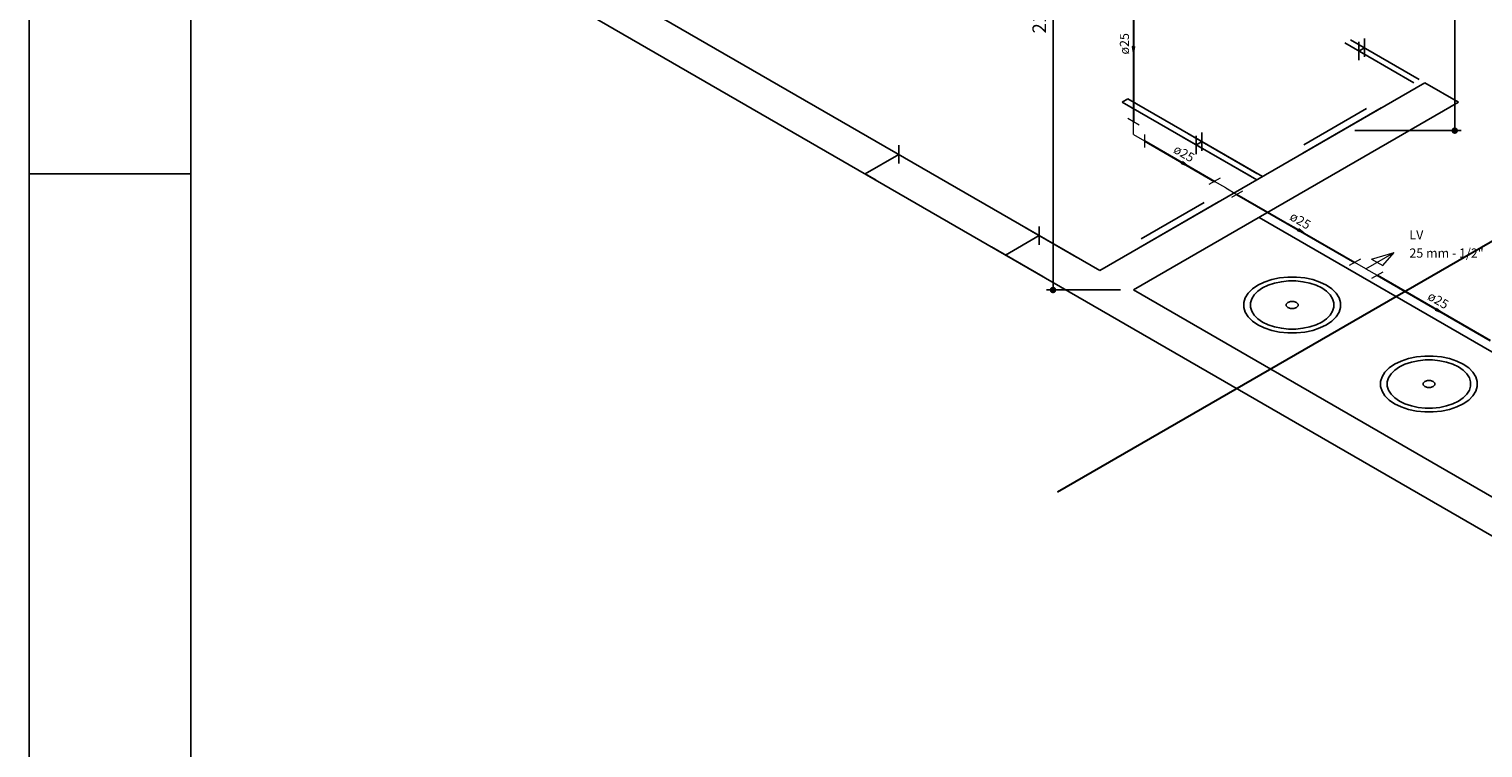
# Model space of a CAD drawing. Units: inches. Extents: x 315 to 517, y -40 to 203.
# Drawn here: x 318 to 340, y -10 to 1 of the extents above; entities that cross this region are included whole.
import ezdxf
from ezdxf.enums import TextEntityAlignment as Align

# ---------------------------------------------------------------- set-up
doc = ezdxf.new("R2010")
doc.units = ezdxf.units.IN
doc.header["$MEASUREMENT"] = 0
doc.layers.get('DEFPOINTS').update_dxf_attribs({"lineweight": 20})
doc.layers.add('1', color=1, linetype='Continuous')
doc.layers.add('8', color=8, linetype='Continuous')
for name, color, linetype, lineweight in [('AF-Conexões detalhe', 9, 'Continuous', 20), ('AF-Sentido tubo', 9, 'Continuous', 20), ('AF-Textos conexão', 7, 'Continuous', 20), ('AF-Textos tubo', 7, 'Continuous', 20), ('AF-Tubos', 4, 'Continuous', 30), ('AF-Tubos detalhe', 4, 'Continuous', 30)]:
    doc.layers.add(name, color=color, linetype=linetype, lineweight=lineweight)
doc.styles.add('Arial', font='ARIAL.TTF')
doc.dimstyles.get("Standard").update_dxf_attribs({"dimtxt": 0.18, "dimasz": 0.18, "dimexe": 0.18, "dimexo": 0.0625, "dimgap": 0.09, "dimtad": 0, "dimtih": 1, "dimtoh": 1, "dimdec": 4, "dimzin": 0, "dimdsep": 46, "dimtxsty": 'Standard', "dimcen": 0.09, "dimadec": 0, "dimazin": 0, "dimtfac": 1, "dimtdec": 4, "dimtofl": 0, "dimtmove": 0, "dimatfit": 3, "dimfxl": 1, "dimtolj": 1, "dimtzin": 0, "dimarcsym": 0})
doc.dimstyles.new('UM_25', dxfattribs={"dimtxt": 0.18, "dimasz": 0.1, "dimexe": 0.1, "dimexo": 0.2, "dimgap": 0, "dimtad": 1, "dimtih": 1, "dimtoh": 1, "dimdec": 1, "dimlfac": 25, "dimzin": 0, "dimdsep": 46, "dimtxsty": 'Standard', "dimblk": 'CLOSED', "dimblk1": 'CLOSED', "dimblk2": 'CLOSED', "dimcen": 0.09, "dimdle": 0.1, "dimadec": 1, "dimazin": 2, "dimtfac": 1, "dimtdec": 4, "dimtofl": 0, "dimtmove": 0, "dimatfit": 3, "dimldrblk": 'CLOSED', "dimfxl": 1, "dimtolj": 1, "dimarcsym": 0})

# ---------------------------------------------------------------- blocks, each defined once
blk = doc.blocks.new('_Dot')
at = {"color": 0, "linetype": 'ByBlock', "lineweight": -2}
blk.add_line((-0.5, 0), (-1, 0), dxfattribs=at)
at = {"color": 0, "linetype": 'ByBlock', "const_width": 0.5}
blk.add_lwpolyline([(-0.25, 0, 1), (0.25, 0, 1)], format="xyb", close=True, dxfattribs=at)
blk = doc.blocks.new('*D38')
at = {"color": 0, "lineweight": -2, "transparency": 16777216}
for p, q in [((334.591, 5.298), (333.449, 5.298)), ((333.549, 5.198), (333.549, -3.003)), ((334.591, -3.103), (333.449, -3.103))]:
    blk.add_line(p, q, dxfattribs=at)
at = {"layer": 'DEFPOINTS', "color": 0, "transparency": 16777216}
for p in [(334.791, 5.298), (333.549, -3.103), (334.791, -3.103)]:
    blk.add_point(p, dxfattribs=at)
at = {"color": 0, "lineweight": -2, "transparency": 16777216, "xscale": 0.1, "yscale": 0.1, "zscale": 0.1}
for p, rotation in [((333.549, 5.298), 90), ((333.549, -3.103), 270)]:
    blk.add_blockref('_Dot', p, dxfattribs=dict(at, rotation=rotation))
at = {"transparency": 16777216, "insert": (333.337, 1.097), "char_height": 0.2118, "attachment_point": 5, "rotation": 90, "style": 'Arial'}
blk.add_mtext('\\A1;210', dxfattribs=at)
blk = doc.blocks.new('_Closed')
at = {"color": 0, "linetype": 'ByBlock', "lineweight": -2}
for p, q in [((-1, 0.166667), (0, 0)), ((-1, 0.166667), (-1, -0.166667)), ((0, 0), (-1, -0.166667)), ((0, 0), (-1, 0))]:
    blk.add_line(p, q, dxfattribs=at)
blk = doc.blocks.new('*D39')
at = {"color": 0, "lineweight": -2, "transparency": 16777216}
for p, q in [((338.212, 4.557), (339.854, 4.557)), ((339.754, 4.457), (339.754, -0.543)), ((338.212, -0.643), (339.854, -0.643))]:
    blk.add_line(p, q, dxfattribs=at)
at = {"layer": 'DEFPOINTS', "color": 0, "transparency": 16777216}
for p in [(338.012, 4.557), (338.012, -0.643), (339.754, -0.643)]:
    blk.add_point(p, dxfattribs=at)
at = {"color": 0, "lineweight": -2, "transparency": 16777216, "xscale": 0.1, "yscale": 0.1, "zscale": 0.1}
for p, rotation in [((339.754, 4.557), 90), ((339.754, -0.643), 270)]:
    blk.add_blockref('_Dot', p, dxfattribs=dict(at, rotation=rotation))
at = {"transparency": 16777216, "insert": (339.542, 1.957), "char_height": 0.2118, "attachment_point": 5, "rotation": 90, "style": 'Arial'}
blk.add_mtext('\\A1;130', dxfattribs=at)

msp = doc.modelspace()

# ---------------------------------------------------------------- linework, layer by layer
for p, q in [((322.3197, 3.4972), (351.9377, -13.6028)), ((322.3197, 3.4972), (351.9377, -13.6028)), ((339.1207, 0.0972), (338.0567, 0.7112)), ((339.1207, 0.0972), (338.0567, 0.7112)), ((339.2067, 0.1472), (338.1437, 0.7612)), ((339.2067, 0.1472), (338.1437, 0.7612)), ((338.2737, 0.7282), (338.2717, 0.4452)), ((338.2737, 0.7282), (338.2717, 0.4452)), ((338.3597, 0.7782), (338.3587, 0.4952)), ((338.3597, 0.7782), (338.3587, 0.4952)), ((338.3597, 0.6362), (338.2737, 0.5862)), ((339.2937, 0.0972), (334.2707, -2.8028)), ((339.8137, -0.2028), (339.2937, 0.0972)), ((339.8137, -0.2028), (334.7907, -3.1028)), ((338.3927, -0.3028), (337.4227, -0.8628)), ((335.8487, -0.6718), (335.8467, -0.9548)), ((335.8487, -0.6718), (335.8467, -0.9548)), ((331.1657, -0.8678), (331.1657, -1.1518)), ((331.1657, -0.8678), (331.1657, -1.1518)), ((336.6087, -1.3528), (335.5457, -0.7388)), ((336.6087, -1.3528), (335.5457, -0.7388)), ((336.6957, -1.3028), (335.6317, -0.6888)), ((336.6957, -1.3028), (335.6317, -0.6888)), ((335.7617, -0.7218), (335.7607, -1.0048)), ((335.7617, -0.7218), (335.7607, -1.0048)), ((335.8487, -0.8138), (335.7617, -0.8638)), ((330.6457, -1.3098), (331.1657, -1.0098)), ((330.8187, -1.4098), (330.6457, -1.3098)), ((330.8187, -1.4098), (330.6457, -1.3098)), ((335.8817, -1.7528), (334.9117, -2.3128)), ((336.7307, -1.9828), (348.7157, -8.9028)), ((333.9107, -2.5948), (333.1207, -2.1388)), ((333.9107, -2.5948), (333.1207, -2.1388)), ((333.3377, -2.1218), (333.3357, -2.4048)), ((333.3377, -2.1218), (333.3357, -2.4048)), ((333.3907, -2.8948), (332.6007, -2.4388)), ((333.3907, -2.8948), (332.6007, -2.4388)), ((333.3377, -2.2638), (332.8177, -2.5638)), ((334.7907, -3.1028), (346.7757, -10.0228))]:
    msp.add_line(p, q)
at = {"color": 2}
for p, q in [((334.7037, -0.1528), (334.6167, -0.2028)), ((334.6167, -0.2028), (336.6957, -1.4028)), ((334.7037, -0.1528), (336.7827, -1.3528))]:
    msp.add_line(p, q, dxfattribs=at)
at = {"linetype": 'Continuous'}
for p, q in [((338.6187, -0.2928), (337.4057, -0.9928)), ((336.1067, -1.7428), (334.8947, -2.4428))]:
    msp.add_line(p, q, dxfattribs=at)
for points in [[(322.8397, 3.7972), (334.2707, -2.8028)], [(337.7727, -3.6408), (337.8567, -3.5828), (337.9227, -3.5178), (337.9667, -3.4468), (337.9897, -3.3728), (337.9897, -3.2968), (337.9667, -3.2228), (337.9227, -3.1518), (337.8567, -3.0868), (337.7727, -3.0288), (337.6727, -2.9808), (337.5597, -2.9428), (337.4367, -2.9168), (337.3087, -2.9038), (337.1777, -2.9038), (337.0487, -2.9168), (336.9267, -2.9428), (336.8127, -2.9808), (336.7127, -3.0288), (336.6287, -3.0868), (336.5637, -3.1518), (336.5187, -3.2228), (336.4967, -3.2968), (336.4967, -3.3728), (336.5187, -3.4468), (336.5637, -3.5178), (336.6287, -3.5828), (336.7127, -3.6408), (336.8127, -3.6888), (336.9267, -3.7268), (337.0487, -3.7528), (337.1777, -3.7658), (337.3087, -3.7658), (337.4367, -3.7528), (337.5597, -3.7268), (337.6727, -3.6888), (337.7727, -3.6408)], [(337.6997, -3.5988), (337.7717, -3.5488), (337.8277, -3.4918), (337.8667, -3.4308), (337.8857, -3.3668), (337.8857, -3.3028), (337.8667, -3.2388), (337.8277, -3.1778), (337.7717, -3.1208), (337.6997, -3.0718), (337.6127, -3.0298), (337.5157, -2.9968), (337.4097, -2.9748), (337.2997, -2.9638), (337.1867, -2.9638), (337.0757, -2.9748), (336.9707, -2.9968), (336.8727, -3.0298), (336.7867, -3.0718), (336.7147, -3.1208), (336.6577, -3.1778), (336.6197, -3.2388), (336.5997, -3.3028), (336.5997, -3.3668), (336.6197, -3.4308), (336.6577, -3.4918), (336.7147, -3.5488), (336.7867, -3.5988), (336.8727, -3.6398), (336.9707, -3.6728), (337.0757, -3.6948), (337.1867, -3.7058), (337.2997, -3.7058), (337.4097, -3.6948), (337.5157, -3.6728), (337.6127, -3.6398), (337.6997, -3.5988)], [(337.3097, -3.3728), (337.3337, -3.3488), (337.3337, -3.3208), (337.3097, -3.2968), (337.2677, -3.2828), (337.2187, -3.2828), (337.1767, -3.2968), (337.1527, -3.3208), (337.1527, -3.3488), (337.1767, -3.3728), (337.2187, -3.3868), (337.2677, -3.3868), (337.3097, -3.3728)], [(339.8857, -4.8608), (339.9697, -4.8028), (340.0357, -4.7378), (340.0797, -4.6668), (340.1027, -4.5928), (340.1027, -4.5168), (340.0797, -4.4428), (340.0357, -4.3718), (339.9697, -4.3068), (339.8857, -4.2488), (339.7857, -4.2008), (339.6727, -4.1628), (339.5497, -4.1368), (339.4217, -4.1238), (339.2907, -4.1238), (339.1617, -4.1368), (339.0397, -4.1628), (338.9257, -4.2008), (338.8257, -4.2488), (338.7417, -4.3068), (338.6767, -4.3718), (338.6317, -4.4428), (338.6097, -4.5168), (338.6097, -4.5928), (338.6317, -4.6668), (338.6767, -4.7378), (338.7417, -4.8028), (338.8257, -4.8608), (338.9257, -4.9088), (339.0397, -4.9468), (339.1617, -4.9728), (339.2907, -4.9858), (339.4217, -4.9858), (339.5497, -4.9728), (339.6727, -4.9468), (339.7857, -4.9088), (339.8857, -4.8608)], [(339.8127, -4.8188), (339.8847, -4.7688), (339.9407, -4.7118), (339.9797, -4.6508), (339.9987, -4.5868), (339.9987, -4.5228), (339.9797, -4.4588), (339.9407, -4.3978), (339.8847, -4.3408), (339.8127, -4.2918), (339.7267, -4.2498), (339.6287, -4.2168), (339.5227, -4.1948), (339.4127, -4.1838), (339.2997, -4.1838), (339.1887, -4.1948), (339.0837, -4.2168), (338.9857, -4.2498), (338.8997, -4.2918), (338.8277, -4.3408), (338.7707, -4.3978), (338.7327, -4.4588), (338.7127, -4.5228), (338.7127, -4.5868), (338.7327, -4.6508), (338.7707, -4.7118), (338.8277, -4.7688), (338.8997, -4.8188), (338.9857, -4.8598), (339.0837, -4.8928), (339.1887, -4.9148), (339.2997, -4.9258), (339.4127, -4.9258), (339.5227, -4.9148), (339.6287, -4.8928), (339.7267, -4.8598), (339.8127, -4.8188)], [(339.4227, -4.5928), (339.4467, -4.5688), (339.4467, -4.5408), (339.4227, -4.5168), (339.3807, -4.5028), (339.3317, -4.5028), (339.2897, -4.5168), (339.2657, -4.5408), (339.2657, -4.5688), (339.2897, -4.5928), (339.3317, -4.6068), (339.3807, -4.6068), (339.4227, -4.5928)]]:
    msp.add_lwpolyline(points)
at = {"layer": '1', "linetype": 'Continuous'}
for p, q in [((317.7337, -31.0092), (317.7337, 28.3908)), ((317.7337, -1.3092), (320.2337, -1.3092))]:
    msp.add_line(p, q, dxfattribs=at)
at = {"layer": '8', "linetype": 'Continuous'}
msp.add_line((320.2337, 27.3908), (320.2337, -30.0092), dxfattribs=at)
at = {"layer": 'AF-Conexões detalhe', "linetype": 'Continuous'}
for p, q in [((334.7041, -0.4528), (334.8773, -0.5528)), ((334.7907, -0.7028), (334.7907, -0.5028)), ((334.7907, -0.7028), (334.9639, -0.8028)), ((334.9639, -0.7028), (334.9639, -0.9028)), ((336.1309, -1.3766), (335.9577, -1.4766)), ((336.2175, -1.5266), (336.0443, -1.4266)), ((336.2175, -1.5266), (336.3907, -1.6266)), ((336.4773, -1.5766), (336.3041, -1.6766)), ((338.2963, -2.6268), (338.1231, -2.7268)), ((338.3829, -2.7768), (338.2097, -2.6768)), ((338.3829, -2.7768), (338.8159, -2.5268)), ((338.4695, -2.6268), (338.8159, -2.5268)), ((338.4695, -2.6268), (338.6427, -2.7268)), ((338.6427, -2.7268), (338.8159, -2.5268)), ((338.3829, -2.7768), (338.5561, -2.8768)), ((338.6427, -2.8268), (338.4695, -2.9268))]:
    msp.add_line(p, q, dxfattribs=at)
at = {"layer": 'AF-Tubos'}
msp.add_line((360.2817, 9.1678), (333.6185, -6.2262), dxfattribs=at)
at = {"layer": 'AF-Tubos detalhe'}
for p, q in [((334.7907, 1.897), (334.7907, -0.5028)), ((334.9639, -0.8028), (336.0443, -1.4266)), ((336.3907, -1.6266), (338.2097, -2.6768)), ((338.5561, -2.8768), (340.3033, -3.8855))]:
    msp.add_line(p, q, dxfattribs=at)

# ---------------------------------------------------------------- texts
at = {"layer": 'AF-Textos conexão', "style": 'Arial'}
for s, p in [('LV', (339.0537, -2.3658)), ('25 mm - 1/2"', (339.0537, -2.6478))]:
    msp.add_text(s, height=0.1412, dxfattribs=at).set_placement(p, align=Align.BOTTOM_LEFT)
at = {"layer": 'AF-Textos tubo', "style": 'Arial'}
for rotation, p in [(90, (334.7667, 0.6972)), (-30, (335.5157, -1.0938)), (-30, (337.3117, -2.1308)), (-30, (339.4417, -3.3608))]:
    msp.add_text('ø25', height=0.1412, rotation=rotation, dxfattribs=at).set_placement(p, align=Align.BOTTOM_CENTER)

# ---------------------------------------------------------------- dimensions: what is measured, and where the dimension line sits
for base, p1, p2, picture, middle in [((333.5489, -3.1028), (334.7908, 5.2976), (334.7907, -3.1028), '*D38', (333.3371, 1.0974)), ((339.7537, -0.6429), (338.0122, 4.5574), (338.0118, -0.6429), '*D39', (339.5419, 1.9572))]:
    dim = msp.add_linear_dim(base=base, p1=p1, p2=p2, angle=90, dimstyle='UM_25', override={"dimtxt": 0.2118, "dimasz": 0.1, "dimexe": 0.1, "dimexo": 0.2, "dimtad": 1, "dimtih": 0, "dimtoh": 0, "dimdec": 1, "dimlfac": 25, "dimzin": 8, "dimtxsty": 'Arial', "dimblk": 'Dot', "dimblk1": 'Dot', "dimblk2": 'Dot', "dimsah": 1, "dimdle": 0.1, "dimse1": 0, "dimse2": 0, "dimclrt": 256, "dimadec": 1, "dimazin": 8, "dimtmove": 2})
    dim.commit()
    dim.dimension.update_dxf_attribs({"geometry": picture, "text_midpoint": middle, "dimtype": 160, "text_rotation": 90})

# ---------------------------------------------------------------- leaders
at = {"layer": 'AF-Sentido tubo'}
for points in [[(334.7907, 0.5559), (334.7907, 0.8383)], [(335.6264, -1.1853), (335.3818, -1.0441)], [(337.4225, -2.2223), (337.1779, -2.0811)], [(339.552, -3.4517), (339.3074, -3.3105)]]:
    msp.add_leader(points, dimstyle='Standard', override={"dimasz": 0.1, "dimldrblk": 'Closed'}, dxfattribs=at)

doc.saveas('drawing.dxf')
